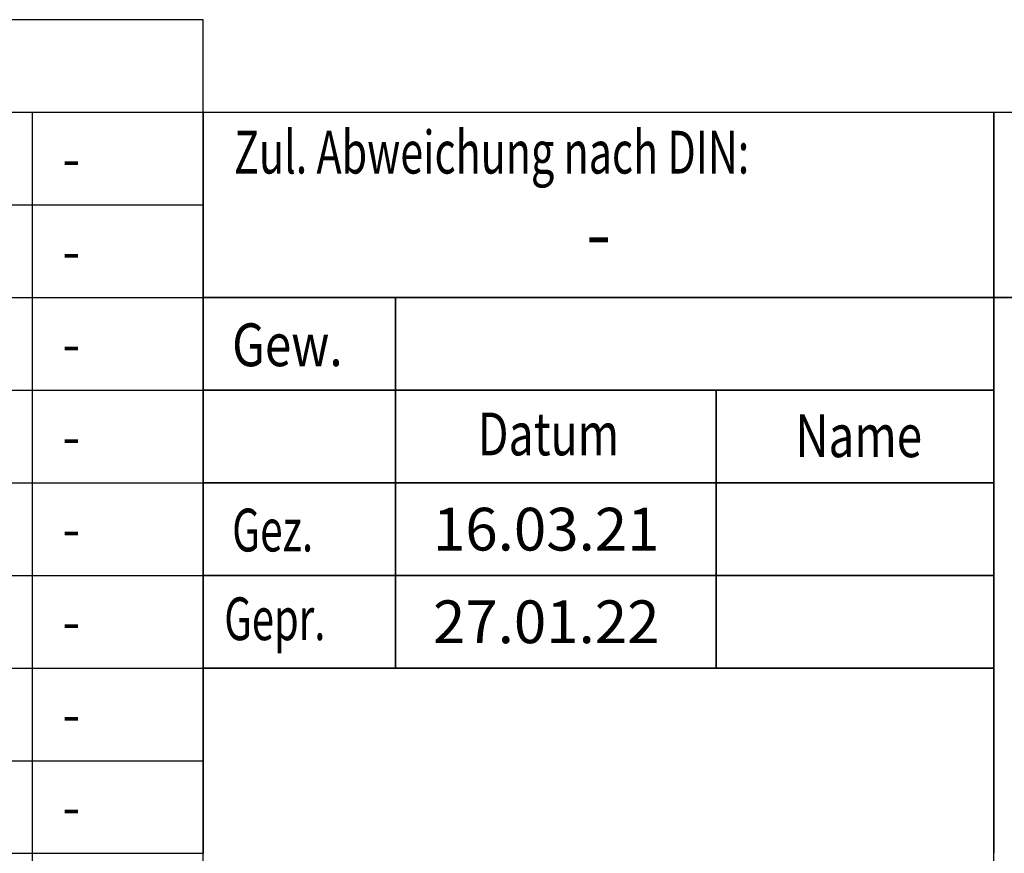
# Model space of a CAD drawing. Extents: x 4 to 415, y -33 to 294.
# Drawn here: x 291 to 337, y 26 to 65 of the extents above; entities that cross this region are included whole.
import ezdxf

# ---------------------------------------------------------------- set-up
doc = ezdxf.new("R2010")
doc.units = 0
doc.header["$LTSCALE"] = 23.1
doc.layers.get('0').update_dxf_attribs({"linetype": 'CONTINUOUS'})
doc.layers.add('A_NOTIZEN_SYMB', color=7, linetype='CONTINUOUS')
doc.styles.get("Standard").update_dxf_attribs({"font": 'ARIAL.TTF'})
doc.styles.add('TEXTSTYLE_14', font='ARIAL.TTF')
doc.styles.add('TEXTSTYLE_3', font='ARIAL.TTF')

# ---------------------------------------------------------------- blocks, each defined once
blk = doc.blocks.new('ART_FRAME_HAUPTCHANGE_BO_BL2', base_point=(323.493, 13.64))
at = {"color": 7, "linetype": 'CONTINUOUS'}
for p, q in [((280, 60.667), (292, 60.667)), ((292, 60.667), (300, 60.667)), ((300, 60.667), (337, 60.667)), ((337, 60.667), (402, 60.667))]:
    blk.add_line(p, q, dxfattribs=at)
at = {"color": 2, "linetype": 'CONTINUOUS'}
for p, q in [((292, 60.667), (292, 5)), ((300, 60.667), (300, 56.333)), ((337, 60.667), (337, 47.667)), ((232, 56.333), (300, 56.333)), ((300, 56.333), (300, 52)), ((232, 52), (300, 52)), ((300, 52), (300, 47.667)), ((300, 52), (309, 52)), ((309, 52), (324, 52)), ((309, 52), (309, 39)), ((324, 52), (402, 52)), ((232, 47.667), (300, 47.667)), ((300, 47.667), (300, 43.333)), ((300, 47.667), (309, 47.667)), ((309, 47.667), (309, 34.667)), ((309, 47.667), (324, 47.667)), ((324, 47.667), (324, 34.667)), ((324, 47.667), (324, 39)), ((324, 47.667), (337, 47.667)), ((337, 47.667), (337, 43.333)), ((232, 43.333), (300, 43.333)), ((300, 43.333), (337, 43.333)), ((300, 43.333), (300, 39)), ((337, 43.333), (337, 39)), ((232, 39), (300, 39)), ((300, 39), (309, 39)), ((300, 39), (300, 34.667)), ((309, 39), (324, 39)), ((324, 39), (337, 39)), ((337, 39), (337, 34.667)), ((232, 34.667), (300, 34.667)), ((300, 34.667), (300, 30.333)), ((300, 34.667), (309, 34.667)), ((309, 34.667), (324, 34.667)), ((324, 34.667), (337, 34.667)), ((337, 34.667), (337, 26)), ((232, 30.333), (300, 30.333)), ((300, 30.333), (300, 26)), ((232, 26), (300, 26))]:
    blk.add_line(p, q, dxfattribs=at)
for s, style, width, p in [('Zul. Abweichung nach DIN:', 'TEXTSTYLE_14', 0.708571, (301.441, 57.802)), ('Gew.', 'TEXTSTYLE_3', 0.815476, (301.352, 48.79)), ('Datum', 'TEXTSTYLE_3', 0.766667, (312.848, 44.619)), ('Name', 'TEXTSTYLE_3', 0.785714, (327.712, 44.534)), ('Gez.', 'TEXTSTYLE_3', 0.696429, (301.352, 40.123)), ('Gepr.', 'TEXTSTYLE_3', 0.685714, (300.984, 35.973))]:
    blk.add_text(s, height=2, dxfattribs=dict(at, style=style, width=width)).set_placement(p)

msp = doc.modelspace()

# ---------------------------------------------------------------- linework, layer by layer
at = {"color": 2, "linetype": 'CONTINUOUS'}
for p, q in [((300.00002, 64.999), (232.00002, 64.999)), ((300.00002, 5), (300.00002, 64.999)), ((415, 60.6627), (300, 60.6627)), ((300, 5), (300, 60.6627)), ((337, 5), (337, 60.6627)), ((415, 51.9967), (300, 51.9967)), ((309, 34.6647), (309, 51.9967)), ((337, 47.6637), (300, 47.6637)), ((324, 34.6647), (324, 47.6637)), ((337, 43.3307), (300, 43.3307)), ((337, 38.9977), (300, 38.9977)), ((337, 34.6647), (300, 34.6647))]:
    msp.add_line(p, q, dxfattribs=at)

# ---------------------------------------------------------------- block references
msp.add_blockref('ART_FRAME_HAUPTCHANGE_BO_BL2', (323.49346, 13.63962), dxfattribs=at)

# ---------------------------------------------------------------- texts
at = {"layer": 'A_NOTIZEN_SYMB', "color": 2, "linetype": 'CONTINUOUS'}
for s, insert, char_height, width, attachment_point in [('-', (293.40002, 59.3995), 1.8, 2.4428571, 1), ('-', (318.5, 56.2467), 2.5, 3.3928571, 2), ('-', (293.40002, 55.0665), 1.8, 2.4428571, 1), ('-', (293.40002, 50.7335), 1.8, 2.4428571, 1), ('-', (293.40002, 46.4005), 1.8, 2.4428571, 1), ('16.03.21', (310.75, 42.1642), 2, 16.6428571, 1), ('-', (293.40002, 42.0675), 1.8, 2.4428571, 1), ('27.01.22 ', (310.75, 37.8312), 2, 19.8571429, 1), ('-', (293.40002, 37.7345), 1.8, 2.4428571, 1), ('-', (293.40002, 33.4015), 1.8, 2.4428571, 1), ('-', (293.40002, 29.0685), 1.8, 2.4428571, 1)]:
    msp.add_mtext(s, dxfattribs=dict(at, insert=insert, char_height=char_height, width=width, attachment_point=attachment_point))

doc.saveas('drawing.dxf')
